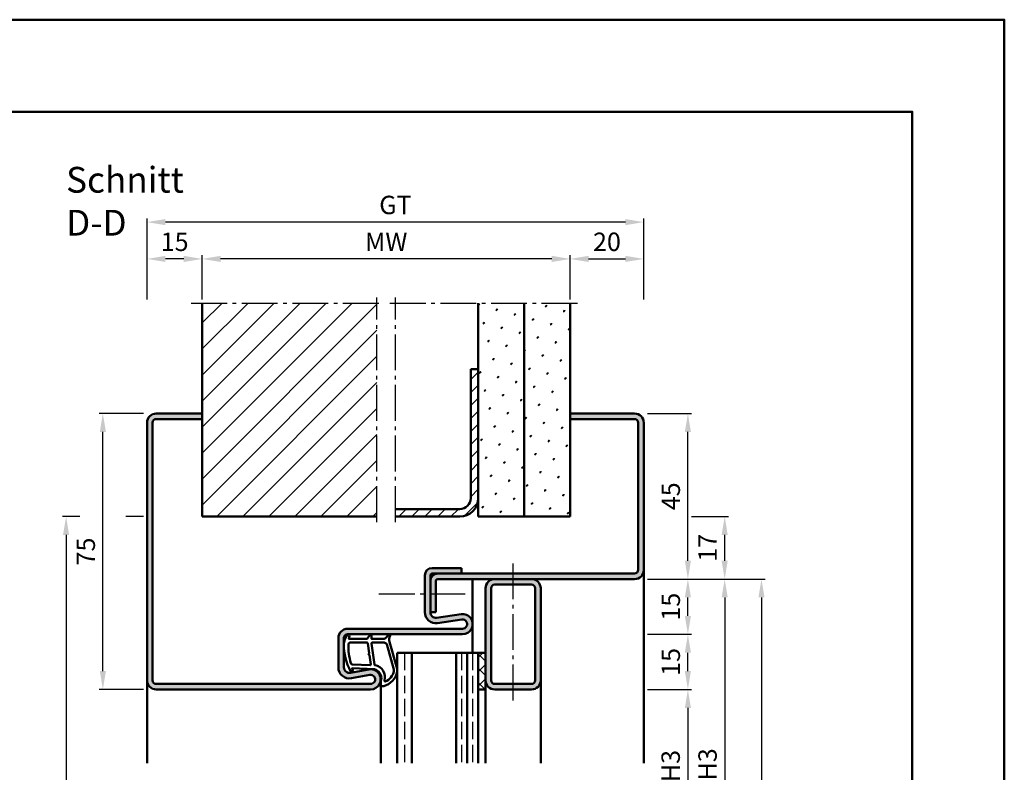
# Model space of a CAD drawing. Units: millimetres. Extents: x 0 to 8400, y -26 to 743.
# Drawn here: x 8132 to 8400, y 538 to 742 of the extents above; entities that cross this region are included whole.
import ezdxf

# ---------------------------------------------------------------- set-up
doc = ezdxf.new("R2010")
doc.units = ezdxf.units.MM
doc.linetypes.add('AM_DIN_F_W050', pattern=[6.25, 4.75, -1.5])
doc.linetypes.add('AM_DIN_G_W050', pattern=[13.75, 9.75, -1.5, 1, -1.5])
for name, color, linetype, lineweight in [('AM_0', 7, 'Continuous', 50), ('AM_1', 14, 'Continuous', 50), ('AM_3', 6, 'AM_DIN_F_W050', 25), ('AM_5', 3, 'Continuous', 25), ('AM_7', 4, 'AM_DIN_G_W050', 25), ('AM_8', 1, 'Continuous', 25), ('AM_BOR', 7, 'Continuous', 50)]:
    doc.layers.add(name, color=color, linetype=linetype, lineweight=lineweight)
doc.layers.add('AM_12', color=7, linetype='Continuous', lineweight=50, plot=False)
doc.styles.get("Standard").update_dxf_attribs({"font": 'ISOCP.SHX'})
doc.dimstyles.new('AM_DIN$0', dxfattribs={"dimtxt": 5, "dimasz": 5, "dimexe": 1, "dimexo": 1, "dimgap": 1.5, "dimtad": 1, "dimdsep": 46, "dimtxsty": 'Standard', "dimcen": 0, "dimclrd": 256, "dimclre": 256, "dimclrt": 2, "dimazin": 2, "dimtp": 0.1, "dimtm": 0.1, "dimtfac": 0.71, "dimtmove": 0, "dimatfit": 3, "dimfxl": 0, "dimlwd": -1, "dimlwe": -1, "dimarcsym": 0})
pattern_1 = [(45, (1980.9464, 1020.9957), (-1.3148007, 4.9069032), [0.635, -4.445]), (135, (1981.171, 1021.2202), (-4.9069032, 1.3148007), [0.3175, -8.481318]), (135, (1981.227, 1021.2763), (-4.9069032, 1.3148007), [0.254, -8.544818]), (135, (1981.1148, 1021.164), (-4.9069032, 1.3148007), [0.254, -8.544818]), (105, (1981.283, 1021.3324), (-4.9069032, 1.3148008), [0.2032, -4.8768]), (165, (1981.0586, 1021.108), (-3.5921024, -3.5921024), [0.2032, -4.8768])]

# ---------------------------------------------------------------- blocks, each defined once
blk = doc.blocks.new('DIN_A3_BOS')
at = {"layer": 'AM_12'}
blk.add_lwpolyline([(0, 0), (420, 0), (420, 297), (0, 297)], close=True, dxfattribs=at)
at = {"layer": 'AM_BOR'}
blk.add_lwpolyline([(20, 10), (410, 10), (410, 287), (20, 287)], close=True, dxfattribs=at)
blk = doc.blocks.new('*D773')
at = {"layer": 'AM_5', "linetype": 'ByBlock'}
for p, q in [((8303, 560.5), (8315, 560.5)), ((8314, 555.5), (8314, 515.5)), ((8303, 510.5), (8315, 510.5))]:
    blk.add_line(p, q, dxfattribs=at)
at = {"layer": 'AM_5'}
for points in [[(8313.17, 555.5), (8314.83, 555.5), (8314, 560.5)], [(8313.17, 515.5), (8314.83, 515.5), (8314, 510.5)]]:
    blk.add_solid(points, dxfattribs=at)
at = {"layer": 'Defpoints', "color": 0}
for p in [(8302, 560.5), (8302, 510.5), (8314, 510.5)]:
    blk.add_point(p, dxfattribs=at)
at = {"layer": 'AM_5', "color": 2, "insert": (8309.97, 535.5), "char_height": 5, "attachment_point": 5, "rotation": 90}
blk.add_mtext('LDH3', dxfattribs=at)
blk = doc.blocks.new('*D783')
at = {"layer": 'AM_5', "linetype": 'ByBlock'}
for p, q in [((8303, 590.5), (8325, 590.5)), ((8324, 585.5), (8324, 485.5)), ((8303, 480.5), (8325, 480.5))]:
    blk.add_line(p, q, dxfattribs=at)
at = {"layer": 'AM_5'}
for points in [[(8323.17, 585.5), (8324.83, 585.5), (8324, 590.5)], [(8323.17, 485.5), (8324.83, 485.5), (8324, 480.5)]]:
    blk.add_solid(points, dxfattribs=at)
at = {"layer": 'Defpoints', "color": 0}
for p in [(8302, 590.5), (8302, 480.5), (8324, 480.5)]:
    blk.add_point(p, dxfattribs=at)
at = {"layer": 'AM_5', "color": 2, "insert": (8320, 535.5), "char_height": 5, "attachment_point": 5, "rotation": 90}
blk.add_mtext('FMH3', dxfattribs=at)
blk = doc.blocks.new('*D785')
at = {"layer": 'AM_5', "linetype": 'ByBlock'}
for p, q in [((8303, 590.5), (8335, 590.5)), ((8334, 585.5), (8334, 330.5)), ((8303, 325.5), (8335, 325.5))]:
    blk.add_line(p, q, dxfattribs=at)
at = {"layer": 'AM_5'}
for points in [[(8333.17, 585.5), (8334.83, 585.5), (8334, 590.5)], [(8333.17, 330.5), (8334.83, 330.5), (8334, 325.5)]]:
    blk.add_solid(points, dxfattribs=at)
at = {"layer": 'Defpoints', "color": 0}
for p in [(8302, 590.5), (8302, 325.5), (8334, 325.5)]:
    blk.add_point(p, dxfattribs=at)
at = {"layer": 'AM_5', "color": 2, "insert": (8330, 458), "char_height": 5, "attachment_point": 5, "rotation": 90}
blk.add_mtext('FMH4', dxfattribs=at)
blk = doc.blocks.new('*D790')
at = {"layer": 'AM_5', "linetype": 'ByBlock'}
for p, q in [((8182, 666.5), (8182, 678.5)), ((8277, 677.5), (8187, 677.5)), ((8282, 666.5), (8282, 678.5))]:
    blk.add_line(p, q, dxfattribs=at)
at = {"layer": 'AM_5'}
for points in [[(8187, 678.33), (8187, 676.67), (8182, 677.5)], [(8277, 678.33), (8277, 676.67), (8282, 677.5)]]:
    blk.add_solid(points, dxfattribs=at)
at = {"layer": 'Defpoints', "color": 0}
for p in [(8182, 677.5), (8182, 665.5), (8282, 665.5)]:
    blk.add_point(p, dxfattribs=at)
at = {"layer": 'AM_5', "color": 2, "insert": (8232, 681.5), "char_height": 5, "attachment_point": 5}
blk.add_mtext('MW', dxfattribs=at)
blk = doc.blocks.new('*D791')
at = {"layer": 'AM_5', "linetype": 'ByBlock'}
for p, q in [((8282, 666.5), (8282, 678.5)), ((8287, 677.5), (8297, 677.5)), ((8302, 666.5), (8302, 678.5))]:
    blk.add_line(p, q, dxfattribs=at)
at = {"layer": 'AM_5'}
for points in [[(8287, 678.33), (8287, 676.67), (8282, 677.5)], [(8297, 678.33), (8297, 676.67), (8302, 677.5)]]:
    blk.add_solid(points, dxfattribs=at)
at = {"layer": 'Defpoints', "color": 0}
for p in [(8302, 677.5), (8282, 665.5), (8302, 665.5)]:
    blk.add_point(p, dxfattribs=at)
at = {"layer": 'AM_5', "color": 2, "insert": (8292, 681.5), "char_height": 5, "attachment_point": 5}
blk.add_mtext('20', dxfattribs=at)
blk = doc.blocks.new('*D792')
at = {"layer": 'AM_5', "linetype": 'ByBlock'}
for p, q in [((8167, 666.5), (8167, 678.5)), ((8177, 677.5), (8172, 677.5)), ((8182, 666.5), (8182, 678.5))]:
    blk.add_line(p, q, dxfattribs=at)
at = {"layer": 'AM_5'}
for points in [[(8172, 678.33), (8172, 676.67), (8167, 677.5)], [(8177, 678.33), (8177, 676.67), (8182, 677.5)]]:
    blk.add_solid(points, dxfattribs=at)
at = {"layer": 'Defpoints', "color": 0}
for p in [(8167, 677.5), (8167, 665.5), (8182, 665.5)]:
    blk.add_point(p, dxfattribs=at)
at = {"layer": 'AM_5', "color": 2, "insert": (8174.5, 681.5), "char_height": 5, "attachment_point": 5}
blk.add_mtext('15', dxfattribs=at)
blk = doc.blocks.new('*D793')
at = {"layer": 'AM_5', "linetype": 'ByBlock'}
for p, q in [((8167, 666.5), (8167, 688.5)), ((8302, 666.5), (8302, 688.5)), ((8297, 687.5), (8172, 687.5))]:
    blk.add_line(p, q, dxfattribs=at)
at = {"layer": 'AM_5'}
for points in [[(8172, 688.33), (8172, 686.67), (8167, 687.5)], [(8297, 688.33), (8297, 686.67), (8302, 687.5)]]:
    blk.add_solid(points, dxfattribs=at)
at = {"layer": 'Defpoints', "color": 0}
for p in [(8167, 687.5), (8167, 665.5), (8302, 665.5)]:
    blk.add_point(p, dxfattribs=at)
at = {"layer": 'AM_5', "color": 2, "insert": (8234.5, 691.51), "char_height": 5, "attachment_point": 5}
blk.add_mtext('GT', dxfattribs=at)
blk = doc.blocks.new('*D809')
at = {"layer": 'AM_5', "linetype": 'ByBlock'}
for p, q in [((8166, 635.5), (8154, 635.5)), ((8155, 565.5), (8155, 630.5)), ((8166, 560.5), (8154, 560.5))]:
    blk.add_line(p, q, dxfattribs=at)
at = {"layer": 'AM_5'}
for points in [[(8154.17, 630.5), (8155.83, 630.5), (8155, 635.5)], [(8154.17, 565.5), (8155.83, 565.5), (8155, 560.5)]]:
    blk.add_solid(points, dxfattribs=at)
at = {"layer": 'Defpoints', "color": 0}
for p in [(8155, 635.5), (8167, 635.5), (8167, 560.5)]:
    blk.add_point(p, dxfattribs=at)
at = {"layer": 'AM_5', "color": 2, "insert": (8151, 598), "char_height": 5, "attachment_point": 5, "rotation": 90}
blk.add_mtext('75', dxfattribs=at)
blk = doc.blocks.new('*D786')
at = {"layer": 'AM_5', "linetype": 'ByBlock'}
for p, q in [((8303, 575.5), (8315, 575.5)), ((8314, 565.5), (8314, 570.5)), ((8303, 560.5), (8315, 560.5))]:
    blk.add_line(p, q, dxfattribs=at)
at = {"layer": 'AM_5'}
for points in [[(8313.17, 570.5), (8314.83, 570.5), (8314, 575.5)], [(8313.17, 565.5), (8314.83, 565.5), (8314, 560.5)]]:
    blk.add_solid(points, dxfattribs=at)
at = {"layer": 'Defpoints', "color": 0}
for p in [(8302, 575.5), (8314, 575.5), (8302, 560.5)]:
    blk.add_point(p, dxfattribs=at)
at = {"layer": 'AM_5', "color": 2, "insert": (8310, 568), "char_height": 5, "attachment_point": 5, "rotation": 90}
blk.add_mtext('15', dxfattribs=at)
blk = doc.blocks.new('*D787')
at = {"layer": 'AM_5', "linetype": 'ByBlock'}
for p, q in [((8303, 590.5), (8315, 590.5)), ((8314, 580.5), (8314, 585.5)), ((8303, 575.5), (8315, 575.5))]:
    blk.add_line(p, q, dxfattribs=at)
at = {"layer": 'AM_5'}
for points in [[(8313.17, 585.5), (8314.83, 585.5), (8314, 590.5)], [(8313.17, 580.5), (8314.83, 580.5), (8314, 575.5)]]:
    blk.add_solid(points, dxfattribs=at)
at = {"layer": 'Defpoints', "color": 0}
for p in [(8302, 590.5), (8314, 590.5), (8302, 575.5)]:
    blk.add_point(p, dxfattribs=at)
at = {"layer": 'AM_5', "color": 2, "insert": (8310, 583), "char_height": 5, "attachment_point": 5, "rotation": 90}
blk.add_mtext('15', dxfattribs=at)
blk = doc.blocks.new('*D788')
at = {"layer": 'AM_5', "linetype": 'ByBlock'}
for p, q in [((8303, 635.5), (8315, 635.5)), ((8314, 595.5), (8314, 630.5)), ((8303, 590.5), (8315, 590.5))]:
    blk.add_line(p, q, dxfattribs=at)
at = {"layer": 'AM_5'}
for points in [[(8313.17, 630.5), (8314.83, 630.5), (8314, 635.5)], [(8313.17, 595.5), (8314.83, 595.5), (8314, 590.5)]]:
    blk.add_solid(points, dxfattribs=at)
at = {"layer": 'Defpoints', "color": 0}
for p in [(8302, 635.5), (8314, 635.5), (8302, 590.5)]:
    blk.add_point(p, dxfattribs=at)
at = {"layer": 'AM_5', "color": 2, "insert": (8310, 613), "char_height": 5, "attachment_point": 5, "rotation": 90}
blk.add_mtext('45', dxfattribs=at)
blk = doc.blocks.new('*D789')
at = {"layer": 'AM_5', "linetype": 'ByBlock'}
for p, q in [((8315, 607.5), (8325, 607.5)), ((8324, 595.5), (8324, 602.5)), ((8303, 590.5), (8325, 590.5))]:
    blk.add_line(p, q, dxfattribs=at)
at = {"layer": 'AM_5'}
for points in [[(8323.17, 602.5), (8324.83, 602.5), (8324, 607.5)], [(8323.17, 595.5), (8324.83, 595.5), (8324, 590.5)]]:
    blk.add_solid(points, dxfattribs=at)
at = {"layer": 'Defpoints', "color": 0}
for p in [(8314, 607.5), (8324, 607.5), (8302, 590.5)]:
    blk.add_point(p, dxfattribs=at)
at = {"layer": 'AM_5', "color": 2, "insert": (8320, 599), "char_height": 5, "attachment_point": 5, "rotation": 90}
blk.add_mtext('17', dxfattribs=at)
blk = doc.blocks.new('*D810')
at = {"layer": 'AM_5', "linetype": 'ByBlock'}
for p, q in [((8148.75, 607.5), (8144, 607.5)), ((8166, 607.5), (8161.25, 607.5)), ((8145, 602.5), (8145, 300.5)), ((8166, 295.5), (8144, 295.5))]:
    blk.add_line(p, q, dxfattribs=at)
at = {"layer": 'AM_5'}
for points in [[(8144.17, 602.5), (8145.83, 602.5), (8145, 607.5)], [(8144.17, 300.5), (8145.83, 300.5), (8145, 295.5)]]:
    blk.add_solid(points, dxfattribs=at)
at = {"layer": 'Defpoints', "color": 0}
for p in [(8167, 607.5), (8145, 295.5), (8167, 295.5)]:
    blk.add_point(p, dxfattribs=at)
at = {"layer": 'AM_5', "color": 2, "insert": (8141, 451.5), "char_height": 5, "attachment_point": 5, "rotation": 90}
blk.add_mtext('RRH', dxfattribs=at)

msp = doc.modelspace()

# ---------------------------------------------------------------- hatches: boundary and pattern name
at = {"layer": 'AM_8'}
h = msp.add_hatch(dxfattribs=at)
h.set_pattern_fill('_U', color=256, scale=5, angle=45, pattern_type=0)
h.set_pattern_definition([(45, (1980.9464, 1020.9957), (-3.535534, 3.535534), [])])
h.paths.add_polyline_path([(8229.5, 665.5), (8182, 665.5), (8182, 607.5), (8229.5, 607.5)])
h = msp.add_hatch(dxfattribs=at)
h.set_pattern_fill('SWAMP', color=256, scale=0.2, angle=45)
h.set_pattern_definition(pattern_1)
h.paths.add_polyline_path([(8269.5, 665.5), (8257, 665.5), (8257, 607.5), (8269.5, 607.5)])
h = msp.add_hatch(dxfattribs=at)
h.set_pattern_fill('SWAMP', color=256, scale=0.2, angle=45)
h.set_pattern_definition(pattern_1)
h.paths.add_polyline_path([(8282, 665.5), (8269.5, 665.5), (8269.5, 607.5), (8282, 607.5)])
h = msp.add_hatch(dxfattribs=at)
h.set_pattern_fill('_U', color=256, scale=2.5, angle=45, pattern_type=0)
h.set_pattern_definition([(45, (1980.9464, 1020.9957), (-1.767767, 1.767767), [])])
h.paths.add_polyline_path([(8257, 612.5), (8257, 647.5), (8255, 647.5), (8255, 612.5, -0.4142136), (8252, 609.5), (8234.5, 609.5), (8234.5, 607.5), (8252, 607.5, 0.4142136)])
h = msp.add_hatch(color=256, dxfattribs=at)
h.dxf.hatch_style = 1
h.paths.add_polyline_path([(8168.5, 633, -0.4142136), (8169.5, 634), (8182, 634), (8182, 635.5), (8169.5, 635.5, 0.4142136), (8167, 633), (8167, 563, 0.4142136), (8169.5, 560.5), (8227.75, 560.5, 1.0968549), (8227.245, 565.953), (8222.275, 565.025, -0.4693847), (8220.5, 566.5), (8220.5, 574.5, -0.4142136), (8221.5, 575.5), (8252.75, 575.5, 1.0753541), (8252.352, 580.971), (8245.717, 580.001, -0.4574018), (8244, 581.485), (8244, 591.5, -0.4142136), (8244.5, 592), (8252.5, 592), (8252.5, 593.5), (8244.5, 593.5, 0.4142136), (8242.5, 591.5), (8242.5, 581.485, 0.4574018), (8245.934, 578.517), (8252.569, 579.487, -1.0753541), (8252.75, 577), (8221.5, 577, 0.4142136), (8219, 574.5), (8219, 566.5, 0.4693847), (8222.551, 563.551), (8227.521, 564.479, -1.0968549), (8227.75, 562), (8169.5, 562, -0.4142136), (8168.5, 563)])
h = msp.add_hatch(color=256, dxfattribs=at)
h.dxf.hatch_style = 1
h.paths.add_polyline_path([(8302, 593), (8302, 633, 0.4142136), (8299.5, 635.5), (8282, 635.5), (8282, 634), (8299.5, 634, -0.4142136), (8300.5, 633), (8300.5, 593, -0.4142136), (8299.5, 592), (8246, 592, 0.4142136), (8244, 590), (8244, 581.5), (8245.5, 581.5), (8245.5, 590, -0.4142136), (8246, 590.5), (8299.5, 590.5, 0.4142136)])
h = msp.add_hatch(color=256, dxfattribs=at)
h.dxf.hatch_style = 1
h.paths.add_polyline_path([(8271.5, 560.5, 0.4142136), (8274, 563), (8274, 588, 0.4142136), (8271.5, 590.5), (8261.5, 590.5, 0.4142136), (8259, 588), (8259, 563, 0.4142136), (8261.5, 560.5)])
h.paths.add_polyline_path([(8261.5, 562, -0.4142136), (8260.5, 563), (8260.5, 588, -0.4142136), (8261.5, 589), (8271.5, 589, -0.4142136), (8272.5, 588), (8272.5, 563, -0.4142136), (8271.5, 562)], flags=16)
h = msp.add_hatch(dxfattribs=at)
h.set_pattern_fill('_U', color=256, scale=2.76, angle=45, style=0, double=1, pattern_type=0)
h.set_pattern_definition([(45, (8735.625, -1629.764), (-1.9516147, 1.9516147), []), (135, (8735.625, -1629.764), (-1.9516147, -1.9516147), [])])
h.paths.add_polyline_path([(8257, 560.5), (8257, 570.5), (8259, 570.5), (8259, 560.5)])

# ---------------------------------------------------------------- linework, layer by layer
at = {"layer": 'AM_0'}
for p, q in [((8182, 607.5), (8182, 665.5)), ((8257, 607.5), (8257, 665.5)), ((8269.5, 607.5), (8269.5, 665.5)), ((8282, 607.5), (8282, 665.5)), ((8255, 612.5), (8255, 647.5)), ((8257, 647.5), (8255, 647.5)), ((8182, 635.5), (8169.5, 635.5)), ((8282, 635.5), (8299.5, 635.5)), ((8167, 633), (8167, 563)), ((8168.5, 633), (8168.5, 563)), ((8182, 634), (8169.5, 634)), ((8282, 634), (8299.5, 634)), ((8300.5, 633), (8300.5, 593)), ((8302, 633), (8302, 593)), ((8182, 607.5), (8229.5, 607.5)), ((8252, 609.5), (8234.5, 609.5)), ((8234.5, 607.5), (8252, 607.5)), ((8257, 607.5), (8282, 607.5)), ((8242.5, 581.485), (8242.5, 591.5)), ((8244, 581.485), (8244, 591.5)), ((8244.5, 593.5), (8252.5, 593.5)), ((8299.5, 592), (8244.5, 592)), ((8252.5, 593.5), (8252.5, 592)), ((8245.5, 590), (8245.5, 581.5)), ((8299.5, 590.5), (8246, 590.5)), ((8271.5, 589), (8261.5, 589)), ((8259, 560.5), (8259, 588)), ((8260.5, 563), (8260.5, 588)), ((8272.5, 563), (8272.5, 588)), ((8274, 563), (8274, 588)), ((8244, 581.5), (8245.5, 581.5)), ((8245.717, 580.001), (8252.352, 580.971)), ((8245.934, 578.517), (8252.569, 579.487)), ((8221.5, 577), (8252.75, 577)), ((8221.5, 575.5), (8252.75, 575.5)), ((8219, 566.5), (8219, 574.5)), ((8220.5, 566.5), (8220.5, 574.5)), ((8259, 570.5), (8235, 570.5)), ((8235, 570.5), (8235, 540.5)), ((8239, 570.5), (8239, 540.5)), ((8251, 570.5), (8251, 540.5)), ((8254, 570.5), (8254, 540.5)), ((8257, 570.5), (8257, 540.5)), ((8227.245, 565.953), (8222.275, 565.025)), ((8169.5, 562), (8227.75, 562)), ((8227.521, 564.479), (8222.551, 563.551)), ((8261.5, 562), (8271.5, 562)), ((8227.75, 560.5), (8169.5, 560.5)), ((8257, 560.5), (8259, 560.5)), ((8261.5, 560.5), (8271.5, 560.5))]:
    msp.add_line(p, q, dxfattribs=at)
for centre, radius, start, end in [((8169.5, 633), 2.5, 90, 180), ((8299.5, 633), 2.5, 0, 90), ((8169.5, 633), 1, 90, 180), ((8299.5, 633), 1, 0, 90), ((8252, 612.5), 5, 270, 0), ((8252, 612.5), 3, 270, 0), ((8244.5, 591.5), 2, 90, 180), ((8246, 590), 2, 90, 180), ((8244.5, 591.5), 0.5, 90, 180), ((8299.5, 593), 1, 270, 0), ((8299.5, 593), 2.5, 270, 0), ((8246, 590), 0.5, 90, 180), ((8261.5, 588), 2.5, 90, 180), ((8261.5, 588), 1, 90, 180), ((8271.5, 588), 2.5, 0, 90), ((8271.5, 588), 1, 0, 90), ((8245.5, 581.485), 3, 180, 278.31776), ((8245.5, 581.485), 1.5, 180, 278.31776), ((8252.75, 578.25), 2.75, 270, 98.31776), ((8252.75, 578.25), 1.25, 270, 98.31776), ((8221.5, 574.5), 2.5, 90, 180), ((8221.5, 574.5), 1, 90, 180), ((8222, 566.5), 3, 180, 280.57858), ((8222, 566.5), 1.5, 180, 280.57858), ((8227.75, 563.25), 2.75, 270, 100.57858), ((8169.5, 563), 2.5, 180, 270), ((8169.5, 563), 1, 180, 270), ((8227.75, 563.25), 1.25, 270, 100.57858), ((8261.5, 563), 2.5, 180, 270), ((8261.5, 563), 1, 180, 270), ((8271.5, 563), 1, 270, 0), ((8271.5, 563), 2.5, 270, 0)]:
    msp.add_arc(centre, radius, start, end, dxfattribs=at)
at = {"layer": 'AM_1'}
for p, q in [((8302, 540.5), (8302, 593)), ((8255.5, 590.5), (8255.5, 570.5)), ((8167, 563), (8167, 540.5)), ((8230.5, 563.25), (8230.5, 540.5)), ((8274, 540.5), (8274, 563)), ((8259, 540.5), (8259, 560.5))]:
    msp.add_line(p, q, dxfattribs=at)
for points in [[(8221.45, 575.35, -0.8225617), (8222.002, 575.147), (8221.828, 574.297), (8226.795, 574.297), (8227.669, 575.419, -0.7467354), (8227.991, 575.324), (8228.006, 574.297), (8231.456, 574.297, 0.2039215), (8231.816, 574.451), (8232.762, 575.438, -0.8105302), (8233.094, 575.231), (8233.059, 575.132, 0.1645), (8232.87, 573.458), (8234.958, 566.152, -0.0661149), (8234.983, 565.305, -0.2820378), (8231.328, 561.443, -0.1590275), (8230.285, 561.541, -0.3764163), (8230.176, 561.782), (8230.655, 563.199, 0.3762127), (8228.86, 566.014), (8222.746, 566.294), (8222.922, 565.672, -0.7987948), (8222.315, 565.465, -0.1245897), (8220.507, 572.739, -0.1623187)], [(8222.245, 573.247), (8226.703, 573.247, -0.3782425), (8227.001, 572.985), (8227.371, 570.328, -0.236068), (8227.341, 570.243), (8227.233, 570.139, 0.5), (8227.253, 569.981), (8227.384, 569.906, -0.236068), (8227.433, 569.832), (8227.785, 567.27, -0.4511235), (8227.636, 567.101), (8222.881, 567.286, -0.3316729), (8222.402, 567.643, -0.0849517), (8221.745, 572.749, -0.4135048)], [(8228.23, 573.247), (8231.442, 573.247, -0.3015522), (8232.133, 572.789), (8234.081, 565.932, -0.0278584), (8234.106, 565.51, -0.2581461), (8231.751, 562.696, -0.6319644), (8231.517, 562.96, 0.4552489), (8228.993, 567.101, -0.3823944), (8228.792, 567.276), (8228.007, 572.995, -0.4511235)]]:
    msp.add_lwpolyline(points, format="xyb", close=True, dxfattribs=at)
at = {"layer": 'AM_3'}
for p, q in [((8237, 570.5), (8237, 540.5)), ((8252.5, 570.5), (8252.5, 540.5)), ((8255.5, 570.5), (8255.5, 540.5))]:
    msp.add_line(p, q, dxfattribs=at)
at = {"layer": 'AM_7'}
for p, q in [((8229.5, 606), (8229.5, 667)), ((8234.5, 606), (8234.5, 667)), ((8179, 665.5), (8231, 665.5)), ((8233, 665.5), (8285, 665.5)), ((8266.5, 557.5), (8266.5, 595)), ((8230, 586.5), (8255, 586.5))]:
    msp.add_line(p, q, dxfattribs=at)

# ---------------------------------------------------------------- block references
at = {"layer": 'AM_0', "lineweight": 0, "xscale": 2.5, "yscale": 2.5, "zscale": 2.5}
msp.add_blockref('DIN_A3_BOS', (7350, 0), dxfattribs=at)

# ---------------------------------------------------------------- texts
at = {"layer": 'AM_0', "insert": (8145, 702.5), "char_height": 7, "width": 50, "attachment_point": 1}
msp.add_mtext('Schnitt D-D', dxfattribs=at)

# ---------------------------------------------------------------- dimensions: what is measured, and where the dimension line sits
at = {"layer": 'AM_5'}
for base, p1, p2, text, picture, middle in [((8167, 687.5), (8302, 665.5), (8167, 665.5), 'GT', '*D793', (8234.5, 691.509)), ((8182, 677.5), (8282, 665.5), (8182, 665.5), 'MW', '*D790', (8232, 681.5))]:
    dim = msp.add_linear_dim(base=base, p1=p1, p2=p2, text=text, dimstyle='AM_DIN$0', dxfattribs=at)
    dim.commit()
    dim.dimension.update_dxf_attribs({"geometry": picture, "text_midpoint": middle})
for base, p1, p2, picture, middle in [((8167, 677.5), (8182, 665.5), (8167, 665.5), '*D792', (8174.5, 681.5)), ((8302, 677.5), (8282, 665.5), (8302, 665.5), '*D791', (8292, 681.5))]:
    dim = msp.add_linear_dim(base=base, p1=p1, p2=p2, dimstyle='AM_DIN$0', dxfattribs=at)
    dim.commit()
    dim.dimension.update_dxf_attribs({"geometry": picture, "text_midpoint": middle})
for base, p1, p2, picture, middle in [((8155, 635.5), (8167, 560.5), (8167, 635.5), '*D809', (8151, 598)), ((8314, 635.5), (8302, 590.5), (8302, 635.5), '*D788', (8310, 613)), ((8324, 607.5), (8302, 590.5), (8314, 607.5), '*D789', (8320, 599)), ((8314, 590.5), (8302, 575.5), (8302, 590.5), '*D787', (8310, 583)), ((8314, 575.5), (8302, 560.5), (8302, 575.5), '*D786', (8310, 568))]:
    dim = msp.add_linear_dim(base=base, p1=p1, p2=p2, angle=90, dimstyle='AM_DIN$0', dxfattribs=at)
    dim.commit()
    dim.dimension.update_dxf_attribs({"geometry": picture, "text_midpoint": middle})
for base, p1, p2, text, picture, middle in [((8145, 295.5), (8167, 607.5), (8167, 295.5), 'RRH', '*D810', (8141, 451.5)), ((8324, 480.5), (8302, 590.5), (8302, 480.5), 'FMH3', '*D783', (8320, 535.5)), ((8334, 325.5), (8302, 590.5), (8302, 325.5), 'FMH4', '*D785', (8330, 458)), ((8314, 510.5), (8302, 560.5), (8302, 510.5), 'LDH3', '*D773', (8309.965, 535.5))]:
    dim = msp.add_linear_dim(base=base, p1=p1, p2=p2, angle=90, text=text, dimstyle='AM_DIN$0', dxfattribs=at)
    dim.commit()
    dim.dimension.update_dxf_attribs({"geometry": picture, "text_midpoint": middle})

doc.saveas('drawing.dxf')
